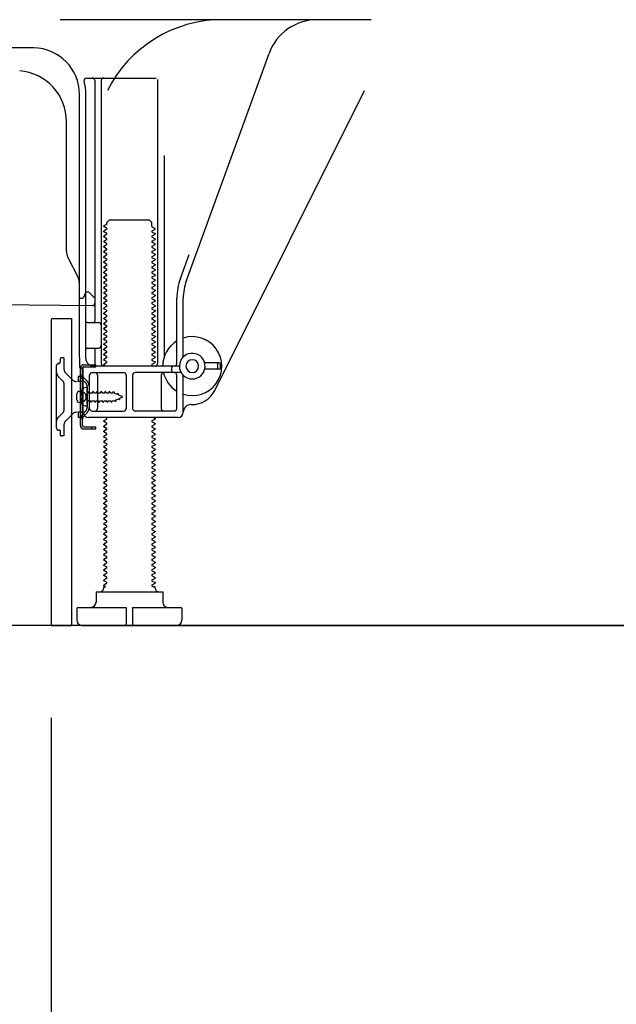
# Model space of a CAD drawing. Extents: x 0 to 26473, y -11045 to -2175.
# Drawn here: x 8644 to 8876, y -9133 to -8749 of the extents above; entities that cross this region are included whole.
import ezdxf

# ---------------------------------------------------------------- set-up
doc = ezdxf.new("R2010")
doc.units = 0
doc.header["$LTSCALE"] = 50
doc.header["$MEASUREMENT"] = 0
doc.linetypes.add('HIDDEN', pattern=[0.375, 0.25, -0.125])
doc.linetypes.add('HIDDENNEW0', pattern=[4.5, 3, -1.5])
doc.layers.get('0').update_dxf_attribs({"linetype": 'CONTINUOUS'})
doc.layers.get('DEFPOINTS').update_dxf_attribs({"color": 146, "linetype": 'CONTINUOUS'})
for name, color, linetype in [('111-壁仕上', 3, 'CONTINUOUS'), ('121-キャビネット（中）', 253, 'HIDDEN'), ('150-機器', 8, 'CONTINUOUS'), ('166-寸法B', 11, 'CONTINUOUS')]:
    doc.layers.add(name, color=color, linetype=linetype)
doc.styles.add('KH001', font='txt')
doc.dimstyles.new('KH1xx030', dxfattribs={"dimscale": 30, "dimtxt": 2, "dimasz": 0.6, "dimexe": 0.3, "dimexo": 1.2, "dimgap": 0.5, "dimtad": 3, "dimdec": 1, "dimdsep": 46, "dimlunit": 6, "dimtxsty": 'KH001', "dimblk": 'DOT', "dimcen": 1, "dimdle": 1, "dimclrd": 256, "dimclre": 256, "dimclrt": 256, "dimadec": 0, "dimazin": 0, "dimtfac": 1, "dimtdec": 1, "dimtix": 1, "dimtmove": 2, "dimatfit": 3, "dimldrblk": 'CLOSEDBLANK', "dimfxl": 1, "dimtolj": 1, "dimtzin": 0, "dimlwd": -1, "dimlwe": -1, "dimarcsym": 0})

# ---------------------------------------------------------------- blocks, each defined once
blk = doc.blocks.new('_Dot')
at = {"color": 0, "linetype": 'ByBlock', "lineweight": -2}
blk.add_line((-0.5, 0), (-1, 0), dxfattribs=at)
at = {"color": 0, "linetype": 'ByBlock', "const_width": 0.5}
blk.add_lwpolyline([(-0.25, 0, 1), (0.25, 0, 1)], format="xyb", close=True, dxfattribs=at)
blk = doc.blocks.new('*D50')
at = {"layer": '166-寸法B', "transparency": 16777216}
for p, q in [((8655.97, -9020.89), (8655.97, -9516.25)), ((9371.97, -9020.89), (9371.97, -9516.25)), ((9353.97, -9507.25), (8673.97, -9507.25))]:
    blk.add_line(p, q, dxfattribs=at)
at = {"layer": 'DEFPOINTS', "color": 0, "transparency": 16777216}
for p in [(8655.97, -8984.89), (9371.97, -8984.89), (8655.97, -9507.25)]:
    blk.add_point(p, dxfattribs=at)
at = {"layer": '166-寸法B', "transparency": 16777216, "xscale": 18, "yscale": 18, "zscale": 18, "rotation": 180}
blk.add_blockref('_Dot', (8655.97, -9507.25), dxfattribs=at)
at = {"layer": '166-寸法B', "transparency": 16777216, "xscale": 18, "yscale": 18, "zscale": 18}
blk.add_blockref('_Dot', (9371.97, -9507.25), dxfattribs=at)
at = {"layer": '166-寸法B', "transparency": 16777216, "insert": (9013.97, -9462.25), "char_height": 60, "attachment_point": 5, "style": 'KH001'}
blk.add_mtext('\\A1;716', dxfattribs=at)
blk = doc.blocks.new('_ClosedBlank')
at = {"color": 0, "linetype": 'ByBlock', "lineweight": -2}
for p, q in [((-1, 0.167), (0, 0)), ((-1, 0.167), (-1, -0.167)), ((0, 0), (-1, -0.167))]:
    blk.add_line(p, q, dxfattribs=at)
blk = doc.blocks.new('*D57')
at = {"layer": '166-寸法B', "transparency": 16777216}
for p, q in [((9221.97, -9020.89), (9221.97, -9381.25)), ((8655.97, -9168.25), (8655.97, -9381.25)), ((9203.97, -9372.25), (8673.97, -9372.25))]:
    blk.add_line(p, q, dxfattribs=at)
at = {"layer": 'DEFPOINTS', "color": 0, "transparency": 16777216}
for p in [(9221.97, -8984.89), (8655.97, -9132.25), (8655.97, -9372.25)]:
    blk.add_point(p, dxfattribs=at)
at = {"layer": '166-寸法B', "transparency": 16777216, "xscale": 18, "yscale": 18, "zscale": 18, "rotation": 180}
blk.add_blockref('_Dot', (8655.97, -9372.25), dxfattribs=at)
at = {"layer": '166-寸法B', "transparency": 16777216, "xscale": 18, "yscale": 18, "zscale": 18}
blk.add_blockref('_Dot', (9221.97, -9372.25), dxfattribs=at)
at = {"layer": '166-寸法B', "transparency": 16777216, "insert": (8938.97, -9327.25), "char_height": 60, "attachment_point": 5, "style": 'KH001'}
blk.add_mtext('\\A1;566', dxfattribs=at)

msp = doc.modelspace()

# ---------------------------------------------------------------- linework, layer by layer
at = {"layer": '111-壁仕上', "ltscale": 2}
msp.add_line((9500.65, -8984.89), (8400.89, -8984.89), dxfattribs=at)
at = {"layer": '121-キャビネット（中）', "linetype": 'Continuous', "ltscale": 2}
msp.add_line((8674.97, -8984.89), (9221.97, -8984.89), dxfattribs=at)
at = {"layer": '150-機器', "color": 13, "linetype": 'Continuous'}
for p, q in [((8780.71, -8748.88), (8659.43, -8748.88)), ((8649.24, -8759.88), (8620.97, -8759.88)), ((8708.68, -8850.57), (8740.9, -8762.04)), ((8669.82, -8771.63), (8696.97, -8771.63)), ((8672.97, -8772.64), (8672.97, -8866.38)), ((8675.47, -8772.64), (8675.47, -8882.88)), ((8697.47, -8772.13), (8697.47, -8882.88)), ((8666.97, -8880.47), (8666.97, -8777.88)), ((8669.47, -8880.88), (8669.47, -8777.88)), ((8719.73, -8893.36), (8778.15, -8776.52)), ((8661.97, -8839.15), (8661.97, -8788.71)), ((8699.97, -8801.86), (8699.97, -8880.53)), ((8677.7, -8827.88), (8678.7, -8826.88)), ((8677.7, -8828.38), (8677.7, -8827.88)), ((8678.7, -8826.88), (8694.24, -8826.88)), ((8695.24, -8827.88), (8694.24, -8826.88)), ((8695.24, -8829.38), (8695.24, -8827.88)), ((8677.55, -8828.63), (8676.47, -8829.26)), ((8676.47, -8829.51), (8676.47, -8829.26)), ((8677.55, -8830.13), (8676.47, -8829.51)), ((8677.55, -8830.63), (8676.47, -8831.26)), ((8676.47, -8831.51), (8676.47, -8831.26)), ((8677.55, -8832.13), (8676.47, -8831.51)), ((8695.39, -8829.63), (8696.47, -8830.26)), ((8695.39, -8831.13), (8696.47, -8830.51)), ((8695.39, -8831.63), (8696.47, -8832.26)), ((8696.47, -8830.51), (8696.47, -8830.26)), ((8696.47, -8832.26), (8696.47, -8832.51)), ((8677.55, -8832.63), (8676.47, -8833.26)), ((8676.47, -8833.51), (8676.47, -8833.26)), ((8677.55, -8834.13), (8676.47, -8833.51)), ((8677.55, -8834.63), (8676.47, -8835.26)), ((8676.47, -8835.51), (8676.47, -8835.26)), ((8677.55, -8836.13), (8676.47, -8835.51)), ((8695.39, -8833.13), (8696.47, -8832.51)), ((8695.39, -8833.63), (8696.47, -8834.26)), ((8695.39, -8835.13), (8696.47, -8834.51)), ((8695.39, -8835.63), (8696.47, -8836.26)), ((8696.47, -8834.26), (8696.47, -8834.51)), ((8677.55, -8836.63), (8676.47, -8837.26)), ((8676.47, -8837.51), (8676.47, -8837.26)), ((8677.55, -8838.13), (8676.47, -8837.51)), ((8677.55, -8838.63), (8676.47, -8839.26)), ((8676.47, -8839.51), (8676.47, -8839.26)), ((8677.55, -8840.13), (8676.47, -8839.51)), ((8695.39, -8837.13), (8696.47, -8836.51)), ((8695.39, -8837.63), (8696.47, -8838.26)), ((8695.39, -8839.13), (8696.47, -8838.51)), ((8695.39, -8839.63), (8696.47, -8840.26)), ((8696.47, -8836.26), (8696.47, -8836.51)), ((8696.47, -8838.26), (8696.47, -8838.51)), ((8666.44, -8849.28), (8662.5, -8841.39)), ((8677.55, -8840.63), (8676.47, -8841.26)), ((8676.47, -8841.51), (8676.47, -8841.26)), ((8677.55, -8842.13), (8676.47, -8841.51)), ((8677.55, -8842.63), (8676.47, -8843.26)), ((8676.47, -8843.51), (8676.47, -8843.26)), ((8677.55, -8844.13), (8676.47, -8843.51)), ((8695.39, -8841.13), (8696.47, -8840.51)), ((8695.39, -8841.63), (8696.47, -8842.26)), ((8695.39, -8843.13), (8696.47, -8842.51)), ((8695.39, -8843.63), (8696.47, -8844.26)), ((8696.47, -8840.26), (8696.47, -8840.51)), ((8696.47, -8842.26), (8696.47, -8842.51)), ((8706.33, -8849.72), (8709.72, -8840.39)), ((8677.55, -8844.63), (8676.47, -8845.26)), ((8676.47, -8845.51), (8676.47, -8845.26)), ((8677.55, -8846.13), (8676.47, -8845.51)), ((8677.55, -8846.63), (8676.47, -8847.26)), ((8676.47, -8847.51), (8676.47, -8847.26)), ((8677.55, -8848.13), (8676.47, -8847.51)), ((8695.39, -8845.13), (8696.47, -8844.51)), ((8695.39, -8845.63), (8696.47, -8846.26)), ((8695.39, -8847.13), (8696.47, -8846.51)), ((8695.39, -8847.63), (8696.47, -8848.26)), ((8696.47, -8844.26), (8696.47, -8844.51)), ((8696.47, -8846.26), (8696.47, -8846.51)), ((8666.97, -8857.38), (8666.97, -8851.52)), ((8677.55, -8848.63), (8676.47, -8849.26)), ((8676.47, -8849.51), (8676.47, -8849.26)), ((8677.55, -8850.13), (8676.47, -8849.51)), ((8677.55, -8850.63), (8676.47, -8851.26)), ((8676.47, -8851.51), (8676.47, -8851.26)), ((8677.55, -8852.13), (8676.47, -8851.51)), ((8695.39, -8849.13), (8696.47, -8848.51)), ((8695.39, -8849.63), (8696.47, -8850.26)), ((8695.39, -8851.13), (8696.47, -8850.51)), ((8696.47, -8848.26), (8696.47, -8848.51)), ((8696.47, -8850.26), (8696.47, -8850.51)), ((8669.47, -8854.88), (8668.93, -8856.24)), ((8669.47, -8854.88), (8670.47, -8854.88)), ((8670.47, -8854.88), (8672.97, -8857.38)), ((8677.55, -8852.63), (8676.47, -8853.26)), ((8676.47, -8853.51), (8676.47, -8853.26)), ((8677.55, -8854.13), (8676.47, -8853.51)), ((8677.55, -8854.63), (8676.47, -8855.26)), ((8676.47, -8855.51), (8676.47, -8855.26)), ((8695.39, -8851.63), (8696.47, -8852.26)), ((8695.39, -8853.13), (8696.47, -8852.51)), ((8695.39, -8853.63), (8696.47, -8854.26)), ((8695.39, -8855.13), (8696.47, -8854.51)), ((8696.47, -8852.26), (8696.47, -8852.51)), ((8696.47, -8854.26), (8696.47, -8854.51)), ((8666.97, -8857.38), (8668.47, -8857.38)), ((8668.93, -8856.24), (8668.47, -8857.38)), ((8672.97, -8857.38), (8672.97, -8859.32)), ((8677.55, -8856.13), (8676.47, -8855.51)), ((8677.55, -8856.63), (8676.47, -8857.26)), ((8676.47, -8857.51), (8676.47, -8857.26)), ((8677.55, -8858.13), (8676.47, -8857.51)), ((8677.55, -8858.63), (8676.47, -8859.26)), ((8695.39, -8855.63), (8696.47, -8856.26)), ((8695.39, -8857.13), (8696.47, -8856.51)), ((8695.39, -8857.63), (8696.47, -8858.26)), ((8695.39, -8859.13), (8696.47, -8858.51)), ((8696.47, -8856.26), (8696.47, -8856.51)), ((8696.47, -8858.26), (8696.47, -8858.51)), ((8704.97, -8882.88), (8704.97, -8857.41)), ((8707.47, -8880.31), (8707.47, -8857.41)), ((8600.96, -8859.49), (8671.96, -8860.32)), ((8676.47, -8859.51), (8676.47, -8859.26)), ((8677.55, -8860.13), (8676.47, -8859.51)), ((8677.55, -8860.63), (8676.47, -8861.26)), ((8676.47, -8861.51), (8676.47, -8861.26)), ((8677.55, -8862.13), (8676.47, -8861.51)), ((8677.55, -8862.63), (8676.47, -8863.26)), ((8695.39, -8859.63), (8696.47, -8860.26)), ((8695.39, -8861.13), (8696.47, -8860.51)), ((8695.39, -8861.63), (8696.47, -8862.26)), ((8695.39, -8863.13), (8696.47, -8862.51)), ((8696.47, -8860.26), (8696.47, -8860.51)), ((8696.47, -8862.26), (8696.47, -8862.51)), ((8655.97, -8865.88), (8655.97, -8984.89)), ((8656.47, -8865.38), (8663.87, -8865.38)), ((8663.87, -8865.38), (8663.87, -8984.89)), ((8676.47, -8863.51), (8676.47, -8863.26)), ((8677.55, -8864.13), (8676.47, -8863.51)), ((8677.55, -8864.63), (8676.47, -8865.26)), ((8676.47, -8865.51), (8676.47, -8865.26)), ((8677.55, -8866.13), (8676.47, -8865.51)), ((8677.55, -8866.63), (8676.47, -8867.26)), ((8695.39, -8863.63), (8696.47, -8864.26)), ((8695.39, -8865.13), (8696.47, -8864.51)), ((8695.39, -8865.63), (8696.47, -8866.26)), ((8695.39, -8867.13), (8696.47, -8866.51)), ((8696.47, -8864.26), (8696.47, -8864.51)), ((8696.47, -8866.26), (8696.47, -8866.51)), ((8669.47, -8873.88), (8669.47, -8869.88)), ((8669.97, -8866.88), (8674.47, -8866.88)), ((8676.47, -8867.51), (8676.47, -8867.26)), ((8677.55, -8868.13), (8676.47, -8867.51)), ((8677.55, -8868.63), (8676.47, -8869.26)), ((8676.47, -8869.51), (8676.47, -8869.26)), ((8677.55, -8870.13), (8676.47, -8869.51)), ((8677.55, -8870.63), (8676.47, -8871.26)), ((8695.39, -8867.63), (8696.47, -8868.26)), ((8695.39, -8869.13), (8696.47, -8868.51)), ((8695.39, -8869.63), (8696.47, -8870.26)), ((8695.39, -8871.13), (8696.47, -8870.51)), ((8696.47, -8868.26), (8696.47, -8868.51)), ((8696.47, -8870.26), (8696.47, -8870.51)), ((8676.47, -8871.51), (8676.47, -8871.26)), ((8677.55, -8872.13), (8676.47, -8871.51)), ((8677.55, -8872.63), (8676.47, -8873.26)), ((8676.47, -8873.51), (8676.47, -8873.26)), ((8677.55, -8874.13), (8676.47, -8873.51)), ((8695.39, -8871.63), (8696.47, -8872.26)), ((8695.39, -8873.13), (8696.47, -8872.51)), ((8695.39, -8873.63), (8696.47, -8874.26)), ((8695.39, -8875.13), (8696.47, -8874.51)), ((8696.47, -8872.26), (8696.47, -8872.51)), ((8696.47, -8874.26), (8696.47, -8874.51)), ((8669.97, -8876.88), (8674.47, -8876.88)), ((8672.97, -8877.38), (8672.97, -8883.38)), ((8677.55, -8874.63), (8676.47, -8875.26)), ((8676.47, -8875.51), (8676.47, -8875.26)), ((8677.55, -8876.13), (8676.47, -8875.51)), ((8677.55, -8876.63), (8676.47, -8877.26)), ((8676.47, -8877.51), (8676.47, -8877.26)), ((8677.55, -8878.13), (8676.47, -8877.51)), ((8695.39, -8875.63), (8696.47, -8876.26)), ((8695.39, -8877.13), (8696.47, -8876.51)), ((8695.39, -8877.63), (8696.47, -8878.26)), ((8696.47, -8876.26), (8696.47, -8876.51)), ((8696.47, -8878.26), (8696.47, -8878.51)), ((8666.97, -8880.47), (8666.97, -8884.08)), ((8677.55, -8878.63), (8676.47, -8879.26)), ((8676.47, -8879.51), (8676.47, -8879.26)), ((8677.55, -8880.13), (8676.47, -8879.51)), ((8677.55, -8880.63), (8676.47, -8881.26)), ((8676.47, -8881.51), (8676.47, -8881.26)), ((8677.55, -8882.13), (8676.47, -8881.51)), ((8695.39, -8879.13), (8696.47, -8878.51)), ((8695.39, -8879.63), (8696.47, -8880.26)), ((8695.39, -8881.13), (8696.47, -8880.51)), ((8695.39, -8881.63), (8696.47, -8882.26)), ((8696.47, -8880.26), (8696.47, -8880.51)), ((8667.37, -8907.08), (8667.37, -8884.68)), ((8667.37, -8884.68), (8668.17, -8884.68)), ((8667.47, -8884.58), (8667.97, -8884.58)), ((8668.17, -8887.04), (8668.17, -8884.68)), ((8668.47, -8901.88), (8668.47, -8885.08)), ((8705.97, -8883.88), (8672.47, -8883.88)), ((8677.55, -8882.63), (8676.47, -8883.26)), ((8676.47, -8883.51), (8676.47, -8883.26)), ((8677.12, -8883.88), (8676.47, -8883.51)), ((8695.39, -8883.13), (8696.47, -8882.51)), ((8695.39, -8883.63), (8695.82, -8883.88)), ((8696.47, -8882.26), (8696.47, -8882.51)), ((8702.97, -8885.88), (8702.97, -8884.38)), ((8721.47, -8882.63), (8715.81, -8882.63)), ((8721.47, -8885.13), (8715.81, -8885.13)), ((8720.97, -8884.63), (8720.97, -8883.13)), ((8721.97, -8884.63), (8721.97, -8883.13)), ((8668.17, -8904.73), (8668.17, -8887.04)), ((8670.97, -8900.38), (8670.97, -8887.38)), ((8671.97, -8886.38), (8684.22, -8886.38)), ((8674.04, -8887.38), (8674.04, -8900.38)), ((8685.22, -8887.38), (8685.22, -8900.38)), ((8687.72, -8887.38), (8687.72, -8900.38)), ((8706.64, -8886.38), (8688.72, -8886.38)), ((8698.9, -8887.38), (8698.9, -8900.38)), ((8704.97, -8900.38), (8704.97, -8887.38)), ((8707.47, -8901.88), (8707.47, -8887.46)), ((8666.97, -8893.73), (8668.47, -8893.73)), ((8669.97, -8892.13), (8668.01, -8892.63)), ((8669.97, -8899.63), (8669.97, -8892.13)), ((8665.97, -8897.03), (8665.97, -8894.73)), ((8666.97, -8898.03), (8668.47, -8898.03)), ((8669.97, -8899.63), (8668.01, -8899.13)), ((8671.97, -8901.38), (8684.22, -8901.38)), ((8703.97, -8901.38), (8688.72, -8901.38)), ((8710.47, -8898.88), (8710.97, -8898.88)), ((8668.17, -8907.08), (8668.17, -8904.73)), ((8705.47, -8903.88), (8670.47, -8903.88)), ((8677.55, -8904.63), (8676.47, -8905.26)), ((8677.55, -8904.13), (8677.12, -8903.88)), ((8695.39, -8905.13), (8696.47, -8904.51)), ((8695.82, -8903.88), (8696.47, -8904.26)), ((8696.47, -8904.26), (8696.47, -8904.51)), ((8668.67, -8907.58), (8673.37, -8907.58)), ((8668.67, -8908.38), (8673.37, -8908.38)), ((8671.87, -8908.38), (8671.87, -8907.58)), ((8673.37, -8908.38), (8673.37, -8907.58)), ((8676.47, -8905.51), (8676.47, -8905.26)), ((8677.55, -8906.13), (8676.47, -8905.51)), ((8677.55, -8906.63), (8676.47, -8907.26)), ((8676.47, -8907.51), (8676.47, -8907.26)), ((8677.55, -8908.13), (8676.47, -8907.51)), ((8677.55, -8908.63), (8676.47, -8909.26)), ((8695.39, -8905.63), (8696.47, -8906.26)), ((8695.39, -8907.13), (8696.47, -8906.51)), ((8695.39, -8907.63), (8696.47, -8908.26)), ((8695.39, -8909.13), (8696.47, -8908.51)), ((8696.47, -8906.26), (8696.47, -8906.51)), ((8696.47, -8908.26), (8696.47, -8908.51)), ((8676.47, -8909.51), (8676.47, -8909.26)), ((8677.55, -8910.13), (8676.47, -8909.51)), ((8677.55, -8910.63), (8676.47, -8911.26)), ((8676.47, -8911.51), (8676.47, -8911.26)), ((8677.55, -8912.13), (8676.47, -8911.51)), ((8677.55, -8912.63), (8676.47, -8913.26)), ((8695.39, -8909.63), (8696.47, -8910.26)), ((8695.39, -8911.13), (8696.47, -8910.51)), ((8695.39, -8911.63), (8696.47, -8912.26)), ((8695.39, -8913.13), (8696.47, -8912.51)), ((8696.47, -8910.26), (8696.47, -8910.51)), ((8696.47, -8912.26), (8696.47, -8912.51)), ((8676.47, -8913.51), (8676.47, -8913.26)), ((8677.55, -8914.13), (8676.47, -8913.51)), ((8677.55, -8914.63), (8676.47, -8915.26)), ((8676.47, -8915.51), (8676.47, -8915.26)), ((8677.55, -8916.13), (8676.47, -8915.51)), ((8677.55, -8916.63), (8676.47, -8917.26)), ((8695.39, -8913.63), (8696.47, -8914.26)), ((8695.39, -8915.13), (8696.47, -8914.51)), ((8695.39, -8915.63), (8696.47, -8916.26)), ((8695.39, -8917.13), (8696.47, -8916.51)), ((8696.47, -8914.26), (8696.47, -8914.51)), ((8696.47, -8916.26), (8696.47, -8916.51)), ((8676.47, -8917.51), (8676.47, -8917.26)), ((8677.55, -8918.13), (8676.47, -8917.51)), ((8677.55, -8918.63), (8676.47, -8919.26)), ((8676.47, -8919.51), (8676.47, -8919.26)), ((8677.55, -8920.13), (8676.47, -8919.51)), ((8695.39, -8917.63), (8696.47, -8918.26)), ((8695.39, -8919.13), (8696.47, -8918.51)), ((8695.39, -8919.63), (8696.47, -8920.26)), ((8695.39, -8921.13), (8696.47, -8920.51)), ((8696.47, -8918.26), (8696.47, -8918.51)), ((8696.47, -8920.26), (8696.47, -8920.51)), ((8677.55, -8920.63), (8676.47, -8921.26)), ((8676.47, -8921.51), (8676.47, -8921.26)), ((8677.55, -8922.13), (8676.47, -8921.51)), ((8677.55, -8922.63), (8676.47, -8923.26)), ((8676.47, -8923.51), (8676.47, -8923.26)), ((8677.55, -8924.13), (8676.47, -8923.51)), ((8695.39, -8921.63), (8696.47, -8922.26)), ((8695.39, -8923.13), (8696.47, -8922.51)), ((8695.39, -8923.63), (8696.47, -8924.26)), ((8696.47, -8922.26), (8696.47, -8922.51)), ((8696.47, -8924.26), (8696.47, -8924.51)), ((8677.55, -8924.63), (8676.47, -8925.26)), ((8676.47, -8925.51), (8676.47, -8925.26)), ((8677.55, -8926.13), (8676.47, -8925.51)), ((8677.55, -8926.63), (8676.47, -8927.26)), ((8676.47, -8927.51), (8676.47, -8927.26)), ((8677.55, -8928.13), (8676.47, -8927.51)), ((8695.39, -8925.13), (8696.47, -8924.51)), ((8695.39, -8925.63), (8696.47, -8926.26)), ((8695.39, -8927.13), (8696.47, -8926.51)), ((8695.39, -8927.63), (8696.47, -8928.26)), ((8696.47, -8926.26), (8696.47, -8926.51)), ((8696.47, -8928.26), (8696.47, -8928.51)), ((8677.55, -8928.63), (8676.47, -8929.26)), ((8676.47, -8929.51), (8676.47, -8929.26)), ((8677.55, -8930.13), (8676.47, -8929.51)), ((8677.55, -8930.63), (8676.47, -8931.26)), ((8676.47, -8931.51), (8676.47, -8931.26)), ((8677.55, -8932.13), (8676.47, -8931.51)), ((8695.39, -8929.13), (8696.47, -8928.51)), ((8695.39, -8929.63), (8696.47, -8930.26)), ((8695.39, -8931.13), (8696.47, -8930.51)), ((8695.39, -8931.63), (8696.47, -8932.26)), ((8696.47, -8930.26), (8696.47, -8930.51)), ((8677.55, -8932.63), (8676.47, -8933.26)), ((8676.47, -8933.51), (8676.47, -8933.26)), ((8677.55, -8934.13), (8676.47, -8933.51)), ((8677.55, -8934.63), (8676.47, -8935.26)), ((8676.47, -8935.51), (8676.47, -8935.26)), ((8677.55, -8936.13), (8676.47, -8935.51)), ((8695.39, -8933.13), (8696.47, -8932.51)), ((8695.39, -8933.63), (8696.47, -8934.26)), ((8695.39, -8935.13), (8696.47, -8934.51)), ((8695.39, -8935.63), (8696.47, -8936.26)), ((8696.47, -8932.26), (8696.47, -8932.51)), ((8696.47, -8934.26), (8696.47, -8934.51)), ((8677.55, -8936.63), (8676.47, -8937.26)), ((8676.47, -8937.51), (8676.47, -8937.26)), ((8677.55, -8938.13), (8676.47, -8937.51)), ((8677.55, -8938.63), (8676.47, -8939.26)), ((8676.47, -8939.51), (8676.47, -8939.26)), ((8677.55, -8940.13), (8676.47, -8939.51)), ((8695.39, -8937.13), (8696.47, -8936.51)), ((8695.39, -8937.63), (8696.47, -8938.26)), ((8695.39, -8939.13), (8696.47, -8938.51)), ((8695.39, -8939.63), (8696.47, -8940.26)), ((8696.47, -8936.26), (8696.47, -8936.51)), ((8696.47, -8938.26), (8696.47, -8938.51)), ((8677.55, -8940.63), (8676.47, -8941.26)), ((8676.47, -8941.51), (8676.47, -8941.26)), ((8677.55, -8942.13), (8676.47, -8941.51)), ((8677.55, -8942.63), (8676.47, -8943.26)), ((8676.47, -8943.51), (8676.47, -8943.26)), ((8677.55, -8944.13), (8676.47, -8943.51)), ((8695.39, -8941.13), (8696.47, -8940.51)), ((8695.39, -8941.63), (8696.47, -8942.26)), ((8695.39, -8943.13), (8696.47, -8942.51)), ((8696.47, -8940.26), (8696.47, -8940.51)), ((8696.47, -8942.26), (8696.47, -8942.51)), ((8677.55, -8944.63), (8676.47, -8945.26)), ((8676.47, -8945.51), (8676.47, -8945.26)), ((8677.55, -8946.13), (8676.47, -8945.51)), ((8677.55, -8946.63), (8676.47, -8947.26)), ((8676.47, -8947.51), (8676.47, -8947.26)), ((8695.39, -8943.63), (8696.47, -8944.26)), ((8695.39, -8945.13), (8696.47, -8944.51)), ((8695.39, -8945.63), (8696.47, -8946.26)), ((8695.39, -8947.13), (8696.47, -8946.51)), ((8696.47, -8944.26), (8696.47, -8944.51)), ((8696.47, -8946.26), (8696.47, -8946.51)), ((8677.55, -8948.13), (8676.47, -8947.51)), ((8677.55, -8948.63), (8676.47, -8949.26)), ((8676.47, -8949.51), (8676.47, -8949.26)), ((8677.55, -8950.13), (8676.47, -8949.51)), ((8677.55, -8950.63), (8676.47, -8951.26)), ((8676.47, -8951.51), (8676.47, -8951.26)), ((8695.39, -8947.63), (8696.47, -8948.26)), ((8695.39, -8949.13), (8696.47, -8948.51)), ((8695.39, -8949.63), (8696.47, -8950.26)), ((8695.39, -8951.13), (8696.47, -8950.51)), ((8696.47, -8948.26), (8696.47, -8948.51)), ((8696.47, -8950.26), (8696.47, -8950.51)), ((8677.55, -8952.13), (8676.47, -8951.51)), ((8677.55, -8952.63), (8676.47, -8953.26)), ((8676.47, -8953.51), (8676.47, -8953.26)), ((8677.55, -8954.13), (8676.47, -8953.51)), ((8677.55, -8954.63), (8676.47, -8955.26)), ((8695.39, -8951.63), (8696.47, -8952.26)), ((8695.39, -8953.13), (8696.47, -8952.51)), ((8695.39, -8953.63), (8696.47, -8954.26)), ((8695.39, -8955.13), (8696.47, -8954.51)), ((8696.47, -8952.26), (8696.47, -8952.51)), ((8696.47, -8954.26), (8696.47, -8954.51)), ((8676.47, -8955.51), (8676.47, -8955.26)), ((8677.55, -8956.13), (8676.47, -8955.51)), ((8677.55, -8956.63), (8676.47, -8957.26)), ((8676.47, -8957.51), (8676.47, -8957.26)), ((8677.55, -8958.13), (8676.47, -8957.51)), ((8677.55, -8958.63), (8676.47, -8959.26)), ((8695.39, -8955.63), (8696.47, -8956.26)), ((8695.39, -8957.13), (8696.47, -8956.51)), ((8695.39, -8957.63), (8696.47, -8958.26)), ((8695.39, -8959.13), (8696.47, -8958.51)), ((8696.47, -8956.26), (8696.47, -8956.51)), ((8696.47, -8958.26), (8696.47, -8958.51)), ((8676.47, -8959.51), (8676.47, -8959.26)), ((8677.55, -8960.13), (8676.47, -8959.51)), ((8677.55, -8960.63), (8676.47, -8961.26)), ((8676.47, -8961.51), (8676.47, -8961.26)), ((8677.55, -8962.13), (8676.47, -8961.51)), ((8677.55, -8962.63), (8676.47, -8963.26)), ((8695.39, -8959.63), (8696.47, -8960.26)), ((8695.39, -8961.13), (8696.47, -8960.51)), ((8695.39, -8961.63), (8696.47, -8962.26)), ((8695.39, -8963.13), (8696.47, -8962.51)), ((8696.47, -8960.26), (8696.47, -8960.51)), ((8696.47, -8962.26), (8696.47, -8962.51)), ((8676.47, -8963.51), (8676.47, -8963.26)), ((8677.55, -8964.13), (8676.47, -8963.51)), ((8677.55, -8964.63), (8676.47, -8965.26)), ((8676.47, -8965.51), (8676.47, -8965.26)), ((8677.55, -8966.13), (8676.47, -8965.51)), ((8677.55, -8966.63), (8676.47, -8967.26)), ((8695.39, -8963.63), (8696.47, -8964.26)), ((8695.39, -8965.13), (8696.47, -8964.51)), ((8695.39, -8965.63), (8696.47, -8966.26)), ((8695.39, -8967.13), (8696.47, -8966.51)), ((8696.47, -8964.26), (8696.47, -8964.51)), ((8696.47, -8966.26), (8696.47, -8966.51)), ((8676.47, -8967.51), (8676.47, -8967.26)), ((8677.55, -8968.13), (8676.47, -8967.51)), ((8677.55, -8968.63), (8676.47, -8969.26)), ((8676.47, -8969.51), (8676.47, -8969.26)), ((8677.12, -8969.88), (8676.47, -8969.51)), ((8676.47, -8970.38), (8676.47, -8969.88)), ((8676.47, -8969.88), (8677.12, -8969.88)), ((8695.39, -8967.63), (8696.47, -8968.26)), ((8695.39, -8969.13), (8696.47, -8968.51)), ((8695.39, -8969.63), (8695.82, -8969.88)), ((8696.47, -8969.88), (8695.82, -8969.88)), ((8696.47, -8968.26), (8696.47, -8968.51)), ((8696.47, -8970.38), (8696.47, -8969.88)), ((8673.47, -8971.88), (8699.47, -8971.88)), ((8673.47, -8971.88), (8673.47, -8975.88)), ((8699.47, -8971.88), (8699.47, -8975.88)), ((8666.47, -8977.88), (8685.22, -8977.88)), ((8685.22, -8977.88), (8685.22, -8984.38)), ((8687.72, -8977.88), (8687.72, -8984.38)), ((8687.72, -8977.88), (8706.47, -8977.88)), ((8665.97, -8978.38), (8665.97, -8982.88)), ((8706.97, -8978.38), (8706.97, -8982.88)), ((8655.97, -8984.89), (8663.87, -8984.89)), ((8667.97, -8984.89), (8704.97, -8984.89))]:
    msp.add_line(p, q, dxfattribs=at)
at = {"layer": '150-機器', "color": 13, "linetype": 'HIDDENNEW0'}
for p, q in [((8659.47, -8881.18), (8659.47, -8882.38)), ((8660.97, -8880.68), (8659.97, -8880.68)), ((8660.97, -8880.68), (8660.97, -8885.06)), ((8657.97, -8883.88), (8657.97, -8907.88)), ((8668.67, -8883.38), (8673.37, -8883.38)), ((8668.67, -8884.18), (8673.37, -8884.18)), ((8673.37, -8884.18), (8673.37, -8883.38)), ((8660.68, -8889.84), (8658.85, -8888.01)), ((8664.38, -8889.3), (8661.56, -8886.48)), ((8666.47, -8889.88), (8666.29, -8889.88)), ((8668.47, -8887.88), (8666.47, -8887.88)), ((8666.47, -8887.88), (8666.47, -8889.88)), ((8668.47, -8889.88), (8666.47, -8889.88)), ((8669.38, -8890.3), (8668.25, -8889.16)), ((8669.95, -8889.73), (8668.81, -8888.6)), ((8660.97, -8890.55), (8660.97, -8901.22)), ((8667.73, -8893.63), (8668.63, -8894.14)), ((8669.97, -8891.71), (8669.97, -8900.06)), ((8670.49, -8894.33), (8670.76, -8893.68)), ((8671.03, -8894.33), (8670.76, -8893.68)), ((8670.77, -8891.6), (8670.77, -8900.06)), ((8672.08, -8894.33), (8672.35, -8893.68)), ((8672.62, -8894.33), (8672.35, -8893.68)), ((8673.67, -8894.33), (8673.94, -8893.68)), ((8674.21, -8894.33), (8673.94, -8893.68)), ((8675.26, -8894.33), (8675.53, -8893.68)), ((8675.8, -8894.33), (8675.53, -8893.68)), ((8676.84, -8894.33), (8677.11, -8893.68)), ((8677.38, -8894.33), (8677.11, -8893.68)), ((8678.43, -8894.33), (8678.7, -8893.68)), ((8678.97, -8894.33), (8678.7, -8893.68)), ((8680.02, -8894.33), (8680.29, -8893.68)), ((8680.29, -8893.68), (8680.6, -8894.49)), ((8670.47, -8894.33), (8670.49, -8894.33)), ((8670.47, -8897.43), (8671.29, -8897.43)), ((8671.03, -8894.33), (8672.08, -8894.33)), ((8671.56, -8898.08), (8671.29, -8897.43)), ((8671.56, -8898.08), (8671.83, -8897.43)), ((8671.83, -8897.43), (8672.88, -8897.43)), ((8672.62, -8894.33), (8673.67, -8894.33)), ((8673.14, -8898.08), (8672.88, -8897.43)), ((8673.14, -8898.08), (8673.41, -8897.43)), ((8673.41, -8897.43), (8674.46, -8897.43)), ((8674.21, -8894.33), (8675.26, -8894.33)), ((8674.73, -8898.08), (8674.46, -8897.43)), ((8674.73, -8898.08), (8675, -8897.43)), ((8675, -8897.43), (8676.05, -8897.43)), ((8675.8, -8894.33), (8676.84, -8894.33)), ((8676.32, -8898.08), (8676.05, -8897.43)), ((8676.32, -8898.08), (8676.59, -8897.43)), ((8676.59, -8897.43), (8677.64, -8897.43)), ((8677.38, -8894.33), (8678.43, -8894.33)), ((8677.91, -8898.08), (8677.64, -8897.43)), ((8677.91, -8898.08), (8678.18, -8897.43)), ((8678.18, -8897.43), (8679.23, -8897.43)), ((8678.97, -8894.33), (8680.02, -8894.33)), ((8679.5, -8898.08), (8679.23, -8897.43)), ((8679.5, -8898.08), (8679.76, -8897.43)), ((8679.76, -8897.43), (8680.23, -8897.43)), ((8680.23, -8897.43), (8680.76, -8897.22)), ((8681.77, -8894.97), (8680.6, -8894.49)), ((8681.03, -8897.81), (8680.76, -8897.22)), ((8681.24, -8897.01), (8681.03, -8897.81)), ((8681.24, -8897.01), (8682.19, -8896.62)), ((8681.77, -8894.97), (8682, -8894.36)), ((8682, -8894.36), (8682.37, -8895.22)), ((8682.51, -8897.19), (8682.19, -8896.62)), ((8683.97, -8895.88), (8682.37, -8895.22)), ((8682.68, -8896.42), (8682.51, -8897.19)), ((8682.68, -8896.42), (8683.97, -8895.88)), ((8668.63, -8897.63), (8667.73, -8898.13)), ((8660.68, -8901.93), (8658.85, -8903.76)), ((8664.38, -8902.47), (8661.56, -8905.29)), ((8666.47, -8901.88), (8666.29, -8901.88)), ((8668.47, -8901.88), (8666.47, -8901.88)), ((8666.47, -8901.88), (8666.47, -8903.88)), ((8668.47, -8903.88), (8666.47, -8903.88)), ((8669.38, -8901.47), (8668.25, -8902.61)), ((8669.95, -8902.04), (8668.81, -8903.17)), ((8659.47, -8908.88), (8658.97, -8908.88)), ((8659.47, -8908.88), (8659.47, -8910.58)), ((8660.97, -8906.71), (8660.97, -8911.08)), ((8660.97, -8911.08), (8659.97, -8911.08))]:
    msp.add_line(p, q, dxfattribs=at)
at = {"layer": '150-機器', "color": 13, "linetype": 'Continuous'}
for centre, radius, start, end in [((8722.61, -8798.88), 50, 90.0004, 153.4353), ((8759.69, -8768.88), 20, 90.0004, 160.0004), ((8648.97, -8777.88), 18, 359.9997, 89.1382), ((8641.97, -8788.71), 20, 0.0003, 85.0306), ((8669.82, -8772.64), 1, 90.0085, 194.1422), ((8648.97, -8777.88), 20.5, 359.9984, 14.1321), ((8671.97, -8772.64), 1, 0, 90), ((8676.47, -8772.64), 1, 90, 180), ((8677.41, -8828.39), 0.289, 300.0581, 0.0581), ((8677.41, -8830.38), 0.289, 300, 60), ((8677.41, -8832.38), 0.289, 300, 60), ((8695.53, -8829.38), 0.289, 180.0107, 240.0107), ((8695.53, -8831.38), 0.289, 120, 240), ((8677.41, -8834.38), 0.289, 300, 60), ((8677.41, -8836.38), 0.289, 300, 60), ((8695.53, -8833.38), 0.289, 120, 240), ((8695.53, -8835.38), 0.289, 120, 240), ((8666.97, -8839.15), 5, 180.0014, 206.5664), ((8677.41, -8838.38), 0.289, 300, 60), ((8695.53, -8837.38), 0.289, 120, 240), ((8695.53, -8839.38), 0.289, 120, 240), ((8677.41, -8840.38), 0.289, 300, 60), ((8677.41, -8842.38), 0.289, 300, 60), ((8695.53, -8841.38), 0.289, 120, 240), ((8695.53, -8843.38), 0.289, 120, 240), ((8677.41, -8844.38), 0.289, 300, 60), ((8677.41, -8846.38), 0.289, 300, 60), ((8695.53, -8845.38), 0.289, 120, 240), ((8695.53, -8847.38), 0.289, 120, 240), ((8661.97, -8851.52), 5, 0.0037, 26.5687), ((8677.41, -8848.38), 0.289, 300, 60), ((8677.41, -8850.38), 0.289, 300, 60), ((8695.53, -8849.38), 0.289, 120, 240), ((8695.53, -8851.38), 0.289, 120, 240), ((8727.47, -8857.41), 22.5, 160.001, 180.001), ((8727.47, -8857.41), 20, 160.0012, 180.0012), ((8677.41, -8852.38), 0.289, 300, 60), ((8677.41, -8854.38), 0.289, 300, 60), ((8695.53, -8853.38), 0.289, 120, 240), ((8695.53, -8855.38), 0.289, 120, 240), ((8677.41, -8856.38), 0.289, 300, 60), ((8677.41, -8858.38), 0.289, 300, 60), ((8695.53, -8857.38), 0.289, 120, 240), ((8695.53, -8859.38), 0.289, 120, 240), ((8671.97, -8859.32), 1, 269.2889, 0.005), ((8677.41, -8860.38), 0.289, 300, 60), ((8677.41, -8862.38), 0.289, 300, 60), ((8695.53, -8861.38), 0.289, 120, 240), ((8656.47, -8865.88), 0.5, 90, 180), ((8669.97, -8866.38), 0.5, 180, 270), ((8672.47, -8866.38), 0.5, 270, 360), ((8677.41, -8864.38), 0.289, 300, 60), ((8677.41, -8866.38), 0.289, 300, 60), ((8695.53, -8863.38), 0.289, 120, 240), ((8695.53, -8865.38), 0.289, 120, 240), ((8674.47, -8867.88), 1, 0, 90), ((8677.41, -8868.38), 0.289, 300, 60), ((8677.41, -8870.38), 0.289, 300, 60), ((8695.53, -8867.38), 0.289, 120, 240), ((8695.53, -8869.38), 0.289, 120, 240), ((8677.41, -8872.38), 0.289, 300, 60), ((8677.41, -8874.38), 0.289, 300, 60), ((8695.53, -8871.38), 0.289, 120, 240), ((8695.53, -8873.38), 0.289, 120, 240), ((8710.97, -8883.89), 11.5, 121.4467, 179.9992), ((8710.97, -8883.89), 11.5, 252.2824, 107.7176), ((8669.97, -8877.38), 0.5, 90, 180), ((8672.47, -8877.38), 0.5, 0, 90), ((8674.47, -8875.88), 1, 270, 360), ((8677.41, -8876.38), 0.289, 300, 60), ((8677.41, -8878.38), 0.289, 300, 60), ((8695.53, -8875.38), 0.289, 120, 240), ((8695.53, -8877.38), 0.289, 120, 240), ((8672.47, -8880.88), 3, 180, 270), ((8677.41, -8880.38), 0.289, 300, 60), ((8677.41, -8882.38), 0.289, 300, 60), ((8695.53, -8879.38), 0.289, 120, 240), ((8695.53, -8881.38), 0.289, 120, 240), ((8710.97, -8883.89), 5, 108.5516, 288.5516), ((8710.97, -8883.88), 2.5, 0, 180), ((8710.97, -8883.89), 5, 288.5516, 108.5516), ((8667.47, -8884.08), 0.5, 180, 270), ((8667.97, -8885.08), 0.5, 0, 90), ((8672.47, -8883.38), 0.5, 270, 360), ((8676.47, -8882.88), 1, 180, 270), ((8695.53, -8883.38), 0.289, 120, 240), ((8696.47, -8882.88), 1, 270, 360), ((8703.47, -8884.38), 0.5, 90, 180), ((8703.47, -8885.88), 0.5, 180, 270), ((8703.97, -8882.88), 1, 270, 360), ((8710.97, -8883.88), 2.5, 180, 0), ((8720.47, -8883.13), 0.5, 0, 90), ((8720.47, -8884.63), 0.5, 270, 360), ((8721.47, -8883.13), 0.5, 0, 90), ((8721.47, -8884.63), 0.5, 270, 360), ((8671.97, -8887.38), 1, 90, 180), ((8673.04, -8887.38), 1, 0, 90), ((8684.22, -8887.38), 1, 0, 90), ((8688.72, -8887.38), 1, 90, 180), ((8699.9, -8887.38), 1, 90, 180), ((8710.97, -8883.88), 11.5, 192.7287, 238.555), ((8703.97, -8887.38), 1, 0, 90), ((8666.97, -8894.73), 1, 90, 180), ((8677.47, -8895.88), 10, 161.0343, 198.9655), ((8710.79, -8888.88), 10, 269.9984, 333.4334), ((8666.97, -8897.03), 1, 180, 270), ((8671.97, -8900.38), 1, 180, 270), ((8673.04, -8900.38), 1, 270, 360), ((8684.22, -8900.38), 1, 270, 360), ((8688.72, -8900.38), 1, 180, 270), ((8699.9, -8900.38), 1, 180, 270), ((8703.97, -8900.38), 1, 270, 360), ((8710.47, -8901.88), 3, 90, 180), ((8670.47, -8901.88), 2, 180, 270), ((8677.41, -8904.38), 0.289, 300, 60), ((8695.53, -8905.38), 0.289, 120, 240), ((8705.47, -8901.88), 2, 270, 360), ((8668.67, -8907.08), 1.3, 180, 270), ((8668.67, -8907.08), 0.5, 180, 270), ((8677.41, -8906.38), 0.289, 300, 60), ((8677.41, -8908.38), 0.289, 300, 60), ((8695.53, -8907.38), 0.289, 120, 240), ((8677.41, -8910.38), 0.289, 300, 60), ((8677.41, -8912.38), 0.289, 300, 60), ((8695.53, -8909.38), 0.289, 120, 240), ((8695.53, -8911.38), 0.289, 120, 240), ((8677.41, -8914.38), 0.289, 300, 60), ((8677.41, -8916.38), 0.289, 300, 60), ((8695.53, -8913.38), 0.289, 120, 240), ((8695.53, -8915.38), 0.289, 120, 240), ((8677.41, -8918.38), 0.289, 300, 60), ((8677.41, -8920.38), 0.289, 300, 60), ((8695.53, -8917.38), 0.289, 120, 240), ((8695.53, -8919.38), 0.289, 120, 240), ((8677.41, -8922.38), 0.289, 300, 60), ((8677.41, -8924.38), 0.289, 300, 60), ((8695.53, -8921.38), 0.289, 120, 240), ((8695.53, -8923.38), 0.289, 120, 240), ((8677.41, -8926.38), 0.289, 300, 60), ((8677.41, -8928.38), 0.289, 300, 60), ((8695.53, -8925.38), 0.289, 120, 240), ((8695.53, -8927.38), 0.289, 120, 240), ((8677.41, -8930.38), 0.289, 300, 60), ((8695.53, -8929.38), 0.289, 120, 240), ((8695.53, -8931.38), 0.289, 120, 240), ((8677.41, -8932.38), 0.289, 300, 60), ((8677.41, -8934.38), 0.289, 300, 60), ((8695.53, -8933.38), 0.289, 120, 240), ((8695.53, -8935.38), 0.289, 120, 240), ((8677.41, -8936.38), 0.289, 300, 60), ((8677.41, -8938.38), 0.289, 300, 60), ((8695.53, -8937.38), 0.289, 120, 240), ((8695.53, -8939.38), 0.289, 120, 240), ((8677.41, -8940.38), 0.289, 300, 60), ((8677.41, -8942.38), 0.289, 300, 60), ((8695.53, -8941.38), 0.289, 120, 240), ((8695.53, -8943.38), 0.289, 120, 240), ((8677.41, -8944.38), 0.289, 300, 60), ((8677.41, -8946.38), 0.289, 300, 60), ((8695.53, -8945.38), 0.289, 120, 240), ((8695.53, -8947.38), 0.289, 120, 240), ((8677.41, -8948.38), 0.289, 300, 60), ((8677.41, -8950.38), 0.289, 300, 60), ((8695.53, -8949.38), 0.289, 120, 240), ((8695.53, -8951.38), 0.289, 120, 240), ((8677.41, -8952.38), 0.289, 300, 60), ((8677.41, -8954.38), 0.289, 300, 60), ((8695.53, -8953.38), 0.289, 120, 240), ((8677.41, -8956.38), 0.289, 300, 60), ((8677.41, -8958.38), 0.289, 300, 60), ((8695.53, -8955.38), 0.289, 120, 240), ((8695.53, -8957.38), 0.289, 120, 240), ((8677.41, -8960.38), 0.289, 300, 60), ((8677.41, -8962.38), 0.289, 300, 60), ((8695.53, -8959.38), 0.289, 120, 240), ((8695.53, -8961.38), 0.289, 120, 240), ((8677.41, -8964.38), 0.289, 300, 60), ((8677.41, -8966.38), 0.289, 300, 60), ((8695.53, -8963.38), 0.289, 120, 240), ((8695.53, -8965.38), 0.289, 120, 240), ((8674.97, -8970.38), 1.5, 270, 360), ((8677.41, -8968.38), 0.289, 300, 60), ((8695.53, -8967.38), 0.289, 120, 240), ((8695.53, -8969.38), 0.289, 120, 240), ((8697.97, -8970.38), 1.5, 180, 270), ((8666.47, -8978.38), 0.5, 90, 180), ((8671.47, -8975.88), 2, 270, 360), ((8701.47, -8975.88), 2, 180, 270), ((8706.47, -8978.38), 0.5, 0, 90), ((8667.97, -8982.88), 2, 180, 270), ((8684.72, -8984.38), 0.5, 270, 360), ((8688.22, -8984.38), 0.5, 180, 270), ((8704.97, -8982.88), 2, 270, 360)]:
    msp.add_arc(centre, radius, start, end, dxfattribs=at)
at = {"layer": '150-機器', "color": 13, "linetype": 'HIDDENNEW0'}
for centre, radius, start, end in [((8659.97, -8881.18), 0.5, 90, 180), ((8658.97, -8883.88), 1, 90, 180), ((8660.97, -8885.89), 3, 180, 225), ((8658.97, -8882.38), 0.5, 270, 360), ((8662.97, -8885.06), 2, 180, 225), ((8668.67, -8884.68), 1.3, 90, 180), ((8668.67, -8884.68), 0.5, 90, 180), ((8659.97, -8890.55), 1, 0, 45), ((8665.79, -8887.88), 2, 225, 270), ((8670.37, -8887.04), 3, 180, 225), ((8670.37, -8887.04), 2.2, 180, 225), ((8667.97, -8891.71), 2.8, 0, 45), ((8667.97, -8891.71), 2, 0, 45), ((8667.66, -8895.88), 2, 299.1245, 60.8752), ((8670.47, -8893.83), 0.5, 180, 270), ((8670.47, -8897.93), 0.5, 90, 180), ((8659.97, -8901.22), 1, 315, 360), ((8667.97, -8900.06), 2, 315, 0), ((8667.97, -8900.06), 2.8, 315, 0), ((8660.97, -8905.88), 3, 135, 180), ((8665.79, -8903.88), 2, 90, 135), ((8670.37, -8904.73), 3, 135, 180), ((8670.37, -8904.73), 2.2, 135, 180), ((8658.97, -8907.88), 1, 180, 270), ((8662.97, -8906.71), 2, 135, 180), ((8659.97, -8910.58), 0.5, 180, 270)]:
    msp.add_arc(centre, radius, start, end, dxfattribs=at)

# ---------------------------------------------------------------- dimensions: what is measured, and where the dimension line sits
at = {"layer": '166-寸法B'}
dim = msp.add_linear_dim(base=(8655.97, -9507.25), p1=(9371.97, -8984.89), p2=(8655.97, -8984.89), angle=180, dimstyle='KH1xx030', dxfattribs=at)
dim.commit()
dim.dimension.update_dxf_attribs({"geometry": '*D50', "text_midpoint": (9013.97, -9462.25)})
dim = msp.add_linear_dim(base=(8655.97, -9372.25), p1=(9221.97, -8984.89), p2=(8655.97, -9132.25), dimstyle='KH1xx030', dxfattribs=at)
dim.commit()
dim.dimension.update_dxf_attribs({"geometry": '*D57', "text_midpoint": (8938.97, -9327.25)})

doc.saveas('drawing.dxf')
